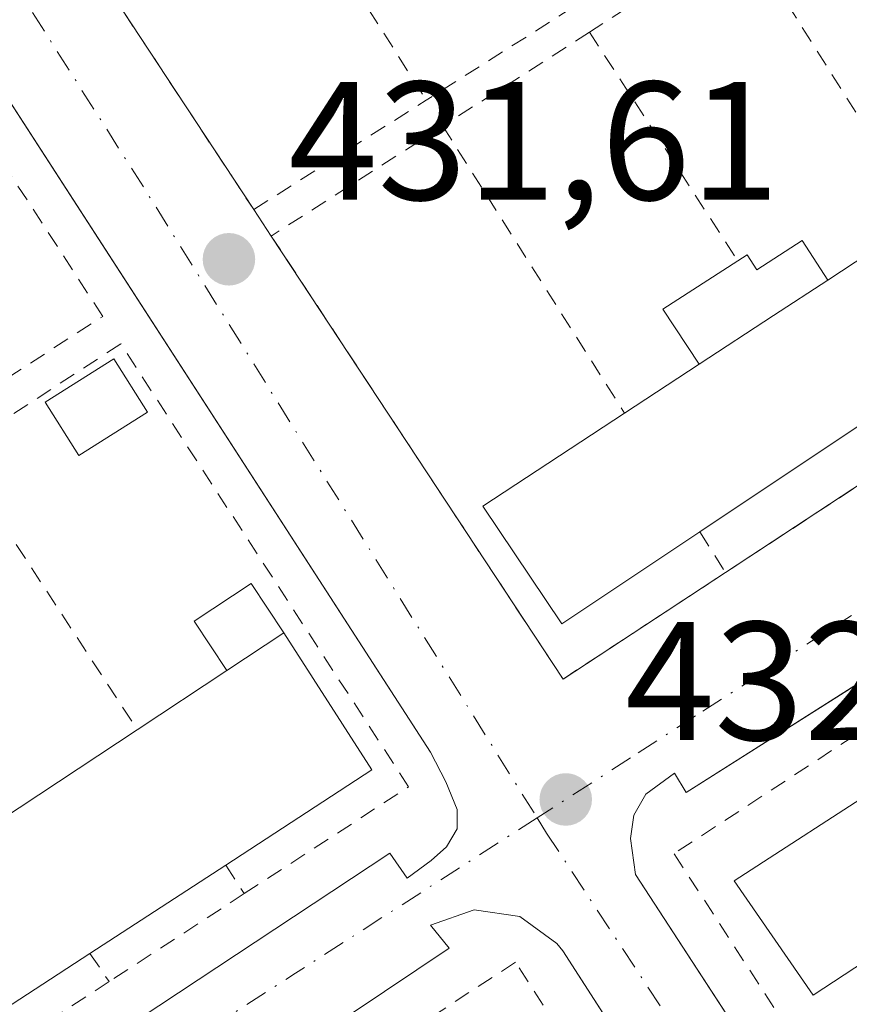
# Model space of a CAD drawing. Units: metres. Extents: x 610711 to 614156, y 4738574 to 4740945.
# Drawn here: x 612551 to 612600, y 4738832 to 4738890 of the extents above; entities that cross this region are included whole.
import ezdxf

# ---------------------------------------------------------------- set-up
doc = ezdxf.new("R2010")
doc.units = ezdxf.units.M
doc.header["$MEASUREMENT"] = 0
doc.linetypes.add('DGN Style 2', pattern=[1.6480167562047852, 0.988810053722871, -0.6592067024819142])
doc.linetypes.add('DGN Style 4', pattern=[2.6384748266838614, 1.318413404963828, -0.6592067024819142, 0.001648016756204785, -0.6592067024819142])
for name, color, linetype, lineweight in [('Edificación Cxs', 1, 'Continuous', 13), ('Edificación ligera', 1, 'Continuous', 0), ('Edificación ligera Cxs', 1, 'Continuous', 0), ('Elemento construido', 1, 'Continuous', 0), ('Punto de cota en terreno', 7, 'Continuous', 0), ('Rótulo de punto de cota en terreno', 7, 'Continuous', 0), ('Suelo desnudo CxS', 253, 'Continuous', 0), ('Valla', 7, 'DGN Style 2', 0), ('Vía urbana Cxs', 4, 'Continuous', 0), ('Vía urbana eje', 4, 'DGN Style 4', 0)]:
    doc.layers.add(name, color=color, linetype=linetype, lineweight=lineweight)
doc.styles.add('Style-Arial', font='txt')

# ---------------------------------------------------------------- blocks, each defined once
blk = doc.blocks.new('5PATER')
at = {"layer": 'Suelo desnudo CxS', "linetype": 'Continuous', "lineweight": 0}
h = blk.add_hatch(color=51, dxfattribs=at)
edge = h.paths.add_edge_path()
edge.add_ellipse((0, 0), major_axis=(-0.1095731443231308, -0.1110710700762829), ratio=0.9994222409660322, start_angle=0, end_angle=360)
blk = doc.blocks.new('*U45')
at = {"layer": 'Vía urbana Cxs', "color": 4, "linetype": 'Continuous', "lineweight": 0}
blk.add_polyline3d([(612599.7583, 4738907.653100001, 432.7584000000061), (612585.1401000004, 4738929.920100001, 431.5788999999932), (612580.8656000001, 4738927.2138, 432.1339000000008), (612578.6102999998, 4738925.785900001, 432.7195999999968), (612575.6001000004, 4738923.880100001, 433.0353000000032), (612566.0500999996, 4738917.850099999, 431.8285000000033), (612557.6401000004, 4738912.520099999, 432.162599999996), (612546.9200999998, 4738905.7301, 431.7161999999954), (612559.9688999997, 4738885.9133, 433.1149000000005), (612564.6001000004, 4738878.880100001, 432.7354999999953), (612565.6401000004, 4738877.3101, 432.3718999999983), (612582.9600999998, 4738851.020099999, 433.712400000004), (612592.6001000004, 4738857.340100001, 435.1352000000043), (612601.5500999996, 4738863.210100001, 434.1839999999939), (612605.1671000002, 4738865.582599999, 434.8549999999959), (612610.2401000002, 4738868.9101, 435.1738999999943), (612620.6801000005, 4738875.7501, 433.193299999999), (612603.6700999998, 4738901.6801, 433.4119999999967), (612602.7801000001, 4738903.050100001, 433.1791999999987), (612601.3223000001, 4738905.270600001, 433.0184000000008)], close=True, dxfattribs=at)
for points in [[(612522.4801000003, 4738807.550100001, 433.1880999999995), (612572.6700999998, 4738840.690099999, 433.061600000001), (612573.7100999998, 4738839.210100001, 432.718399999998), (612575.1401000004, 4738840.2501, 432.7548999999999), (612576.0500999996, 4738841.0601, 432.7171999999992), (612576.6700999998, 4738842.140100001, 432.6671000000061), (612576.6700999998, 4738843.290100001, 432.7246000000014), (612576.0100999996, 4738844.9301, 433.0335999999952), (612575.1001000004, 4738846.6801, 433.5721000000049), (612554.1272999998, 4738879.105599999, 432.411500000002), (612541.3501000004, 4738898.860099999, 432.386599999998)], [(612665.7500999998, 4738811.380100001, 436.9900000000052), (612645.5701000001, 4738843.300100001, 432.9763999999996), (612640.1904999996, 4738851.299900001, 432.9064000000071), (612633.6001000004, 4738861.100099999, 433.5112999999984), (612629.0500999996, 4738867.420100001, 432.5467000000062), (612627.5701000001, 4738868.1801, 432.3812000000034), (612626.8501000004, 4738868.460100001, 432.3012000000017), (612625.7301000003, 4738868.5001, 432.2305000000051), (612624.5701000001, 4738868.350099999, 432.1677999999956), (612623.4801000003, 4738867.8201, 432.1071999999986), (612624.6001000004, 4738866.0101, 432.7638000000007), (612607.3229, 4738855.087300001, 432.3837000000058), (612603.9038000006, 4738852.9257, 432.4562000000006), (612590.2600999996, 4738844.300100001, 432.9649999999965), (612589.5800999999, 4738845.4301, 432.7026000000042), (612587.8701, 4738844.190099999, 432.7736000000005), (612587.1601, 4738842.940099999, 432.8545000000013), (612586.9600999998, 4738841.5601, 432.8502000000008), (612587.2600999996, 4738839.420100001, 432.795100000003), (612603.3287000004, 4738814.7711, 433.7844000000041)], [(612588.2016000003, 4738758.823100001, 434.3067000000011), (612615.2301000003, 4738776.2501, 433.5586000000039), (612616.5301000001, 4738774.7301, 433.1496999999945), (612618.3701, 4738776.3301, 433.1223999999929), (612618.9801000003, 4738778.040100001, 433.1757999999973), (612618.4801000003, 4738779.640100001, 433.3245000000024), (612617.1700999998, 4738781.7501, 433.7829000000056), (612599.1278999997, 4738809.759500001, 435.2599000000046), (612582.9401000004, 4738834.890100001, 433.2024999999995), (612582.6001000004, 4738835.340100001, 433.1554000000033), (612580.3901000004, 4738836.940099999, 432.773000000001), (612577.6901000004, 4738837.340100001, 432.6088000000018), (612575.1001000004, 4738836.420100001, 432.5935000000027), (612576.2100999998, 4738835.0601, 432.8074000000051), (612526.1001000004, 4738801.5101, 433.5239000000002)]]:
    blk.add_polyline3d(points, dxfattribs=at)

msp = doc.modelspace()

# ---------------------------------------------------------------- linework, layer by layer
at = {"layer": 'Edificación Cxs', "color": 1, "linetype": 'Continuous', "lineweight": 13, "flags": 128}
for points, elevation in [([(612591.0800999999, 4738859.7501), (612582.8901000004, 4738854.300100001), (612578.1901000004, 4738861.290100001), (612586.6101000002, 4738866.800100001), (612591.0401, 4738869.700099999), (612595.4600999998, 4738872.590100001), (612598.6801000005, 4738874.700099999), (612604.3000999996, 4738878.380100001), (612613.6501000002, 4738884.5001), (612618.1501000002, 4738877.8301), (612608.6401000004, 4738871.470100001), (612599.9501, 4738865.670100001)], 438.2951999999933), ([(612606.3800999997, 4738837.880100001), (612597.8000999996, 4738832.2601), (612593.1201, 4738839.050100001), (612602.0401, 4738844.8201), (612610.5601000005, 4738850.3301), (612619.9600999998, 4738856.4001), (612628.3400999998, 4738861.8201), (612632.8701, 4738855.210100001), (612624.3201000001, 4738849.610099999), (612619.4301000005, 4738846.4101), (612615.0601000005, 4738843.550100001), (612611.1001000004, 4738840.960100001)], 438.4909000000045), ([(612527.3300999999, 4738816.8201), (612519.1901000004, 4738811.520099999), (612514.2100999998, 4738819.290100001), (612518.3101000005, 4738822.0001), (612522.2301000003, 4738824.590100001), (612530.8300999999, 4738830.270099999), (612539.5000999998, 4738836.0001), (612549.5000999998, 4738842.610099999), (612557.6901000004, 4738848.020099999), (612563.0044999998, 4738851.5264), (612566.3901000004, 4738853.7601), (612571.6201, 4738845.630100001), (612562.9501, 4738839.9801), (612554.8800999997, 4738834.7401), (612544.6700999998, 4738828.100099999), (612535.9401000004, 4738822.420100001)], 438.4263000000066)]:
    msp.add_lwpolyline(points, close=True, dxfattribs=dict(at, elevation=elevation))
at = {"layer": 'Edificación Cxs', "color": 1, "linetype": 'Continuous', "lineweight": 13, "extrusion": (-0.09590537881068086, -0.06279925164120045, 0.993407475464366), "elevation": -355915.4044666867, "flags": 128}
msp.add_lwpolyline([(-3628965.260133754, 3088065.109818808), (-3628965.260133754, 3088071.872047364)], dxfattribs=at)
at = {"layer": 'Edificación Cxs', "color": 1, "linetype": 'Continuous', "lineweight": 13, "extrusion": (0.5479055954365281, -0.8365090353451541, 0.007217497853367259), "elevation": -3628462.107044839, "flags": 128}
msp.add_lwpolyline([(3108981.273210287, 26625.87917896599), (3108977.423470115, 26625.7713761581), (3108972.142515457, 26626.35769142955)], dxfattribs=at)
at = {"layer": 'Edificación Cxs', "color": 1, "linetype": 'Continuous', "lineweight": 13, "extrusion": (0.01992033657648907, 0.01304040091312713, 0.9997165238879993), "elevation": 74436.90321791352, "flags": 128}
msp.add_lwpolyline([(3629349.771745369, -3107153.114513341), (3629349.771745369, -3107158.41081405)], dxfattribs=at)
at = {"layer": 'Edificación Cxs', "color": 1, "linetype": 'Continuous', "lineweight": 13, "extrusion": (0.08384575406336, 0.05596018760425642, 0.9949062000655354), "elevation": 316986.2627618957, "flags": 128}
msp.add_lwpolyline([(3601532.337054022, -3124197.699131426), (3601532.337054022, -3124186.980419738)], dxfattribs=at)
at = {"layer": 'Edificación Cxs', "color": 1, "linetype": 'Continuous', "lineweight": 13, "extrusion": (0.2240371880289041, 0.06709427614203387, 0.9722683253552376), "elevation": 455611.1797833412, "flags": 128}
msp.add_lwpolyline([(4363911.236672824, -1892265.81192474), (4363901.947996436, -1892268.566040884), (4363899.022832026, -1892258.356441261)], dxfattribs=at)
at = {"layer": 'Edificación Cxs', "color": 1, "linetype": 'Continuous', "lineweight": 13, "extrusion": (0.2384518447074246, 0.1573221541974922, 0.9583269053690847), "elevation": 892011.7596447763, "flags": 128}
msp.add_lwpolyline([(3618175.747001513, -2990830.436359463), (3618175.747001513, -2990834.668808619)], dxfattribs=at)
at = {"layer": 'Edificación Cxs', "color": 1, "linetype": 'Continuous', "lineweight": 13, "extrusion": (0.1324800264219563, 0.08740680354998842, 0.9873242088049962), "elevation": 495791.5457489773, "flags": 128}
msp.add_lwpolyline([(3618157.13407472, -3081401.851325571), (3618157.13407472, -3081408.299933118)], dxfattribs=at)
at = {"layer": 'Edificación Cxs', "color": 1, "linetype": 'Continuous', "lineweight": 13, "extrusion": (-0.1145082179652615, -0.07563973860268583, 0.990538488884979), "elevation": -428154.3787123511, "flags": 128}
msp.add_lwpolyline([(-3616443.25329323, 3093520.387458379), (-3616443.25329323, 3093530.296723136)], dxfattribs=at)
at = {"layer": 'Edificación Cxs', "color": 1, "linetype": 'Continuous', "lineweight": 13, "extrusion": (-0.1151601776767394, -0.07477562961644622, 0.9905285148308078), "elevation": -424459.3537710083, "flags": 128}
msp.add_lwpolyline([(-3640893.933987362, 3065218.350230533), (-3640893.933987362, 3065208.636244614)], dxfattribs=at)
at = {"layer": 'Edificación Cxs', "color": 1, "linetype": 'Continuous', "lineweight": 13, "extrusion": (0.09293774250980615, 0.06044139180568254, 0.9938357078379569), "elevation": 343784.6034689577, "flags": 128}
msp.add_lwpolyline([(3638664.335480486, -3077939.629911263), (3638664.335480486, -3077927.375136929)], dxfattribs=at)
at = {"layer": 'Edificación Cxs', "color": 1, "linetype": 'Continuous', "lineweight": 13}
for points in [[(612591.0800999999, 4738859.7501, 437.8513999999996), (612582.8901000004, 4738854.300100001, 435.3711999999941), (612578.1901000004, 4738861.290100001, 434.4214000000065), (612586.6101000002, 4738866.800100001, 437.3727999999974)], [(612606.3800999997, 4738837.880100001, 438.4909000000043), (612597.8000999996, 4738832.2601, 436.178899999999), (612593.1201, 4738839.050100001, 434.9180999999954), (612602.0401, 4738844.8201, 437.0844999999972)]]:
    msp.add_polyline3d(points, dxfattribs=at)
at = {"layer": 'Edificación ligera', "color": 1, "linetype": 'Continuous', "lineweight": 0, "extrusion": (0.2384518447074246, 0.1573221541974922, 0.9583269053690847), "elevation": 892011.7596447763, "flags": 128}
msp.add_lwpolyline([(3618175.747001513, -2990830.436359463), (3618175.747001513, -2990834.668808619)], dxfattribs=at)
at = {"layer": 'Edificación ligera', "color": 1, "linetype": 'Continuous', "lineweight": 0}
for points in [[(612558.2971000001, 4738866.856699999, 433.9597000000067), (612554.2225000003, 4738864.290200001, 435.1664000000019), (612552.2297, 4738867.454, 434.061600000001), (612556.3043000001, 4738870.020500001, 433.5080000000017), (612558.2971000001, 4738866.856699999, 433.9597000000067)], [(612563.0044999998, 4738851.5264, 436.8558000000049), (612561.0646000003, 4738854.466600001, 434.5154000000039), (612564.4502999998, 4738856.700300001, 433.9075000000012), (612566.3901000004, 4738853.7601, 435.6466999999975)]]:
    msp.add_polyline3d(points, dxfattribs=at)
at = {"layer": 'Edificación ligera Cxs', "color": 1, "linetype": 'Continuous', "lineweight": 0, "elevation": 437.2467000000033, "flags": 128}
msp.add_lwpolyline([(612598.6801000005, 4738874.700099999), (612595.4600999998, 4738872.590100001), (612591.0401, 4738869.700099999), (612588.8901000004, 4738872.970100001), (612593.3300999999, 4738875.840100001), (612593.8901000004, 4738876.200099999), (612594.4700999996, 4738875.3101), (612597.1501000002, 4738877.050100001)], close=True, dxfattribs=at)
at = {"layer": 'Edificación ligera Cxs', "color": 1, "linetype": 'Continuous', "lineweight": 0, "extrusion": (-0.3986368022980336, 0.4966522932830032, 0.7709897531292698), "elevation": 2109706.283507402, "flags": 128}
msp.add_lwpolyline([(-3444046.55772524, -2553397.092829795), (-3444046.927892189, -2553402.146001477), (-3444052.186958994, -2553401.444263674)], dxfattribs=at)
at = {"layer": 'Edificación ligera Cxs', "color": 1, "linetype": 'Continuous', "lineweight": 0, "extrusion": (0.5479055954365281, -0.8365090353451541, 0.007217497853367259), "elevation": -3628462.107044839, "flags": 128}
msp.add_lwpolyline([(3108981.273210287, 26625.87917896599), (3108977.423470115, 26625.7713761581), (3108972.142515457, 26626.35769142955)], dxfattribs=at)
at = {"layer": 'Edificación ligera Cxs', "color": 1, "linetype": 'Continuous', "lineweight": 0}
msp.add_polyline3d([(612593.3300999999, 4738875.840100001, 434.4755000000005), (612593.8901000004, 4738876.200099999, 434.4585999999982), (612594.4700999996, 4738875.3101, 435.0381999999955), (612597.1501000002, 4738877.050100001, 434.8796000000002), (612598.6801000005, 4738874.700099999, 436.7682000000059)], dxfattribs=at)
for points in [[(612558.2971000001, 4738866.856699999, 435.1664000000019), (612554.2225000003, 4738864.290200001, 435.1664000000019), (612552.2297, 4738867.454, 435.1664000000019), (612556.3043000001, 4738870.020500001, 435.1664000000019)], [(612566.3901000004, 4738853.7601, 436.8558000000049), (612563.0044999998, 4738851.5264, 436.8558000000049), (612561.0646000003, 4738854.466600001, 436.8558000000049), (612564.4502999998, 4738856.700300001, 436.8558000000049)]]:
    msp.add_3dface(points, dxfattribs=at)
at = {"layer": 'Elemento construido', "color": 1, "linetype": 'Continuous', "lineweight": 0}
for points in [[(612522.4801000003, 4738807.550100001, 433.1880999999995), (612572.6700999998, 4738840.690099999, 433.061600000001), (612573.7100999998, 4738839.210100001, 432.718399999998), (612575.1401000004, 4738840.2501, 432.7548999999999), (612576.0500999996, 4738841.0601, 432.7171999999992), (612576.6700999998, 4738842.140100001, 432.6671000000061), (612576.6700999998, 4738843.290100001, 432.7246000000014), (612576.0100999996, 4738844.9301, 433.0335999999952), (612575.1001000004, 4738846.6801, 433.5721000000049), (612541.3501000004, 4738898.860099999, 432.386599999998)], [(612665.7500999998, 4738811.380100001, 436.9900000000052), (612645.5701000001, 4738843.300100001, 432.9763999999996), (612633.6001000004, 4738861.100099999, 433.5112999999984), (612629.0500999996, 4738867.420100001, 432.5467000000062), (612627.5701000001, 4738868.1801, 432.3812000000034), (612626.8501000004, 4738868.460100001, 432.3012000000017), (612625.7301000003, 4738868.5001, 432.2305000000051), (612624.5701000001, 4738868.350099999, 432.1677999999956), (612623.4801000003, 4738867.8201, 432.1071999999986), (612624.6001000004, 4738866.0101, 432.7638000000007), (612590.2600999996, 4738844.300100001, 432.9649999999965), (612589.5800999999, 4738845.4301, 432.7026000000042), (612587.8701, 4738844.190099999, 432.7736000000005), (612587.1601, 4738842.940099999, 432.8545000000013), (612586.9600999998, 4738841.5601, 432.8502000000008), (612587.2600999996, 4738839.420100001, 432.795100000003), (612617.7100999998, 4738792.710100001, 433.5981999999931), (612623.5800999999, 4738784.130100001, 433.1236999999965), (612624.9801000003, 4738782.090100001, 432.9057999999932), (612626.5701000001, 4738781.590100001, 432.9394999999931)], [(612563.9401000004, 4738743.1801, 433.8387999999978), (612615.2301000003, 4738776.2501, 433.5586000000039), (612616.5301000001, 4738774.7301, 433.1496999999945), (612618.3701, 4738776.3301, 433.1223999999929), (612618.9801000003, 4738778.040100001, 433.1757999999973), (612618.4801000003, 4738779.640100001, 433.3245000000024), (612617.1700999998, 4738781.7501, 433.7829000000056), (612582.9401000004, 4738834.890100001, 433.2024999999995), (612582.6001000004, 4738835.340100001, 433.1554000000033), (612580.3901000004, 4738836.940099999, 432.773000000001), (612577.6901000004, 4738837.340100001, 432.6088000000018), (612575.1001000004, 4738836.420100001, 432.5935000000027), (612576.2100999998, 4738835.0601, 432.8074000000051), (612526.1001000004, 4738801.5101, 433.5239000000002), (612524.8201000001, 4738803.5701, 433.1882000000041), (612521.8201000001, 4738801.3201, 433.0152999999991), (612521.4801000003, 4738800.790100001, 433.0075999999972), (612520.6901000004, 4738798.050100001, 432.9988000000012), (612521.1901000004, 4738795.2401, 432.9955999999948), (612522.8901000004, 4738792.940099999, 433.0653000000021), (612524.8701, 4738794.100099999, 433.6566000000021), (612557.2100999998, 4738744.090100001, 433.8583000000072)]]:
    msp.add_polyline3d(points, dxfattribs=at)
at = {"layer": 'Valla', "color": 7, "linetype": 'DGN Style 2', "lineweight": 0, "extrusion": (0.01831677498070669, -0.028917520549961, 0.9994139646610652), "elevation": -125384.0866797398, "flags": 128}
msp.add_lwpolyline([(3053278.146554159, 3673439.989509101), (3053278.146554159, 3673425.385574701)], dxfattribs=at)
at = {"layer": 'Valla', "color": 7, "linetype": 'DGN Style 2', "lineweight": 0, "extrusion": (-0.0301042296384626, -0.01929843041526896, 0.9993604484576032), "elevation": -109460.7014159234, "flags": 128}
msp.add_lwpolyline([(-3658919.717601437, 3071274.035815417), (-3658919.717601437, 3071263.207721225)], dxfattribs=at)
at = {"layer": 'Valla', "color": 7, "linetype": 'DGN Style 2', "lineweight": 0, "extrusion": (-0.08114814675385389, 0.1284211290594354, 0.9883941480449563), "elevation": 559292.8737373095, "flags": 128}
msp.add_lwpolyline([(-3049298.406166473, -3636120.193230449), (-3049298.406166473, -3636100.003143714)], dxfattribs=at)
at = {"layer": 'Valla', "color": 7, "linetype": 'DGN Style 2', "lineweight": 0, "extrusion": (-0.1144282989192522, -0.0723880513262897, 0.9907906612557613), "elevation": -412705.9717482718, "flags": 128}
msp.add_lwpolyline([(-3677325.786863644, 3023126.59441358), (-3677325.786863643, 3023116.192102671)], dxfattribs=at)
at = {"layer": 'Valla', "color": 7, "linetype": 'DGN Style 2', "lineweight": 0, "extrusion": (-0.08759048572152132, -0.05611422621424673, 0.994574834000662), "elevation": -319143.9548050246, "flags": 128}
msp.add_lwpolyline([(-3659814.603935998, 3055525.656419419), (-3659814.603935998, 3055515.25589022)], dxfattribs=at)
at = {"layer": 'Valla', "color": 7, "linetype": 'DGN Style 2', "lineweight": 0, "extrusion": (-0.01299520734541876, 0.02003920041831304, 0.9997147368287836), "elevation": 87436.85693433651, "flags": 128}
msp.add_lwpolyline([(-3092387.635101907, -3641679.055933867), (-3092387.635101907, -3641662.87773233)], dxfattribs=at)
at = {"layer": 'Valla', "color": 7, "linetype": 'DGN Style 2', "lineweight": 0, "extrusion": (-0.113269489494741, 0.1787747364218694, 0.9773482574634754), "elevation": 778229.7560728265, "flags": 128}
msp.add_lwpolyline([(-3053732.810339619, -3591844.045593821), (-3053732.810339619, -3591823.417858528)], dxfattribs=at)
at = {"layer": 'Valla', "color": 7, "linetype": 'DGN Style 2', "lineweight": 0, "extrusion": (-0.1032199249163817, 0.1578432586751849, 0.9820545569320756), "elevation": 685197.0764419091, "flags": 128}
msp.add_lwpolyline([(-3106260.883979412, -3565627.45112505), (-3106260.883979412, -3565607.376049628)], dxfattribs=at)
at = {"layer": 'Valla', "color": 7, "linetype": 'DGN Style 2', "lineweight": 0, "extrusion": (0.07402115735291384, 0.04854795460951029, 0.9960742765313078), "elevation": 275840.0712728855, "flags": 128}
msp.add_lwpolyline([(3626644.414565064, -3098946.259153931), (3626644.414565064, -3098935.513727861)], dxfattribs=at)
at = {"layer": 'Valla', "color": 7, "linetype": 'DGN Style 2', "lineweight": 0, "extrusion": (0.3680901824041695, -0.5836166706024727, 0.7238101957091723), "elevation": -2539871.866084727, "flags": 128}
msp.add_lwpolyline([(3046157.628910864, 2664964.232020613), (3046157.628910864, 2664960.295493915)], dxfattribs=at)
at = {"layer": 'Valla', "color": 7, "linetype": 'DGN Style 2', "lineweight": 0, "extrusion": (0.3804368416827595, -0.589851616706299, 0.7122800571119567), "elevation": -2561859.365118649, "flags": 128}
msp.add_lwpolyline([(3083295.078818418, 2600385.734160927), (3083295.078818418, 2600382.910805673)], dxfattribs=at)
at = {"layer": 'Valla', "color": 7, "linetype": 'DGN Style 2', "lineweight": 0, "extrusion": (-0.09442406484905026, -0.06145805718298335, 0.9936332337360078), "elevation": -348647.9448052611, "flags": 128}
msp.add_lwpolyline([(-3637508.745407202, 3078765.65691372), (-3637508.745407202, 3078756.026439952)], dxfattribs=at)
at = {"layer": 'Valla', "color": 7, "linetype": 'DGN Style 2', "lineweight": 0, "extrusion": (0.3668842446498846, -0.5374532353138369, 0.7593022921593041), "elevation": -2321834.2294923, "flags": 128}
msp.add_lwpolyline([(3177658.596855136, 2709861.623376511), (3177658.596855136, 2709858.96040028)], dxfattribs=at)
at = {"layer": 'Valla', "color": 7, "linetype": 'DGN Style 2', "lineweight": 0, "extrusion": (0.08567544046169724, 0.05572250326799565, 0.9947636510906712), "elevation": 316972.6973947558, "flags": 128}
msp.add_lwpolyline([(3638558.224563817, -3080939.189311666), (3638558.224563817, -3080926.909725964)], dxfattribs=at)
at = {"layer": 'Valla', "color": 7, "linetype": 'DGN Style 2', "lineweight": 0}
for points in [[(612557.6401000004, 4738912.520099999, 432.162599999996), (612546.9200999998, 4738905.7301, 431.7161999999954), (612564.6001000004, 4738878.880100001, 432.7354999999953), (612574.8400999998, 4738885.370100001, 432.5864000000002)], [(612545.8101000005, 4738866.200099999, 433.2140000000073), (612555.6401000004, 4738872.540100001, 432.7041999999929), (612537.9200999998, 4738899.790100001, 432.3001999999979), (612528.1300999997, 4738893.2301, 433.2951999999932)], [(612575.8201000001, 4738883.8301, 433.0071999999927), (612565.6401000004, 4738877.3101, 432.3718999999983), (612582.9600999998, 4738851.020099999, 433.712400000004), (612592.6001000004, 4738857.340100001, 435.1352000000043)], [(612564.0401, 4738838.290100001, 435.4085999999952), (612573.7901, 4738844.630100001, 433.6698999999935), (612556.7100999998, 4738870.9101, 433.3034000000043), (612546.9001000002, 4738864.520099999, 434.093200000003)], [(612600.2801000001, 4738847.6801, 433.8267000000051), (612589.5500999996, 4738840.6601, 433.3603000000003), (612606.6001000004, 4738814.4101, 435.0794000000024), (612616.8400999998, 4738821.100099999, 437.8273000000045)], [(612587.2401000002, 4738801.8301, 434.7173999999941), (612597.0301000001, 4738808.170100001, 436.7217999999993), (612580.1401000004, 4738834.220100001, 433.2158999999957), (612570.7901, 4738828.140100001, 434.5690000000032)]]:
    msp.add_polyline3d(points, dxfattribs=at)
at = {"layer": 'Vía urbana Cxs', "color": 4, "linetype": 'Continuous', "lineweight": 0, "extrusion": (0.1046910974734428, -0.158043291454979, 0.9818666366344682), "elevation": -684393.0672097019, "flags": 128}
msp.add_lwpolyline([(3127714.789058275, 3547000.837986222), (3127714.789058275, 3546998.919991186)], dxfattribs=at)
at = {"layer": 'Vía urbana Cxs', "color": 4, "linetype": 'Continuous', "lineweight": 0, "extrusion": (-0.1253568727506958, -0.03202542242908362, 0.9915946887576621), "elevation": -228125.1230134082, "flags": 128}
msp.add_lwpolyline([(-4439786.922719841, 1751698.038947697), (-4439757.163701585, 1751708.399655811), (-4439760.900901854, 1751719.39645962)], dxfattribs=at)
at = {"layer": 'Vía urbana Cxs', "color": 4, "linetype": 'Continuous', "lineweight": 0, "extrusion": (0.07402115735291384, 0.04854795460951029, 0.9960742765313078), "elevation": 275840.0712728855, "flags": 128}
msp.add_lwpolyline([(3626644.414565064, -3098935.513727861), (3626644.414565064, -3098946.259153931)], dxfattribs=at)
at = {"layer": 'Vía urbana Cxs', "color": 4, "linetype": 'Continuous', "lineweight": 0}
for points in [[(612557.6401000004, 4738912.520099999, 432.162599999996), (612546.9200999998, 4738905.7301, 431.7161999999954), (612559.9688999997, 4738885.9133, 433.1149000000005), (612564.6001000004, 4738878.880100001, 432.7354999999953)], [(612522.4801000003, 4738807.550100001, 433.1880999999995), (612572.6700999998, 4738840.690099999, 433.061600000001), (612573.7100999998, 4738839.210100001, 432.718399999998), (612575.1401000004, 4738840.2501, 432.7548999999999), (612576.0500999996, 4738841.0601, 432.7171999999992), (612576.6700999998, 4738842.140100001, 432.6671000000061), (612576.6700999998, 4738843.290100001, 432.7246000000014), (612576.0100999996, 4738844.9301, 433.0335999999952), (612575.1001000004, 4738846.6801, 433.5721000000049), (612554.1272999998, 4738879.105599999, 432.411500000002), (612541.3501000004, 4738898.860099999, 432.386599999998)], [(612603.9038000006, 4738852.9257, 432.4562000000006), (612590.2600999996, 4738844.300100001, 432.9649999999965), (612589.5800999999, 4738845.4301, 432.7026000000042), (612587.8701, 4738844.190099999, 432.7736000000005), (612587.1601, 4738842.940099999, 432.8545000000013), (612586.9600999998, 4738841.5601, 432.8502000000008), (612587.2600999996, 4738839.420100001, 432.795100000003), (612603.3287000004, 4738814.7711, 433.7844000000041), (612617.7100999998, 4738792.710100001, 433.5981999999931), (612623.5800999999, 4738784.130100001, 433.1236999999965), (612624.9801000003, 4738782.090100001, 432.9057999999932), (612626.5701000001, 4738781.590100001, 432.9394999999931)], [(612588.2016000003, 4738758.823100001, 434.3067000000011), (612615.2301000003, 4738776.2501, 433.5586000000039), (612616.5301000001, 4738774.7301, 433.1496999999945), (612618.3701, 4738776.3301, 433.1223999999929), (612618.9801000003, 4738778.040100001, 433.1757999999973), (612618.4801000003, 4738779.640100001, 433.3245000000024), (612617.1700999998, 4738781.7501, 433.7829000000056), (612599.1278999997, 4738809.759500001, 435.2599000000046), (612582.9401000004, 4738834.890100001, 433.2024999999995), (612582.6001000004, 4738835.340100001, 433.1554000000033), (612580.3901000004, 4738836.940099999, 432.773000000001), (612577.6901000004, 4738837.340100001, 432.6088000000018), (612575.1001000004, 4738836.420100001, 432.5935000000027), (612576.2100999998, 4738835.0601, 432.8074000000051), (612526.1001000004, 4738801.5101, 433.5239000000002)]]:
    msp.add_polyline3d(points, dxfattribs=at)
at = {"layer": 'Vía urbana eje', "color": 4, "linetype": 'DGN Style 4', "lineweight": 0, "extrusion": (0.5746480128271206, 0.3621430984982691, 0.733915552065709), "elevation": 2068475.264604071, "flags": 128}
msp.add_lwpolyline([(3682608.451925045, -2234338.63960212), (3682574.26581657, -2234338.819950552), (3682530.161919601, -2234338.565843292)], dxfattribs=at)
at = {"layer": 'Vía urbana eje', "color": 4, "linetype": 'DGN Style 4', "lineweight": 0, "extrusion": (0.5409984728650813, -0.8409946225145855, 0.006978342152688302), "elevation": -3653932.672042389, "flags": 128}
msp.add_lwpolyline([(3078959.360430785, 25931.44227764629), (3078951.850379306, 25931.63852618321), (3078947.090508858, 25931.65208557045), (3078942.313818107, 25931.79921721441), (3078937.559357776, 25931.67303869455), (3078932.791077178, 25931.63193716732), (3078923.271336282, 25931.78535286654), (3078918.494645531, 25931.86838607126), (3078913.734775084, 25931.7862477887), (3078908.985724869, 25931.82552393044), (3078904.225854422, 25932.03267860373), (3078899.449163673, 25932.48050292596), (3078894.694703341, 25931.95203420166), (3078889.934832893, 25932.12678966387), (3078885.158142143, 25931.9567290313), (3078880.398271695, 25931.92748946068)], dxfattribs=at)
at = {"layer": 'Vía urbana eje', "color": 4, "linetype": 'DGN Style 4', "lineweight": 0}
for points in [[(612629.3701, 4738873.640100001, 433.4590999999928), (612625.5301000001, 4738871.1601, 432.0432000000001), (612621.6700999998, 4738868.6801, 432.0935000000027), (612613.9600999998, 4738863.720100001, 432.4507000000012), (612610.1001000004, 4738861.2401, 432.2750999999989), (612606.2500999998, 4738858.7601, 432.1581000000006), (612602.3901000004, 4738856.270099999, 432.1818999999959), (612598.5301000001, 4738853.800100001, 432.3298000000068), (612594.6700999998, 4738851.3201, 432.3678000000073), (612590.8201000001, 4738848.840100001, 432.4156999999978), (612586.9600999998, 4738846.350099999, 432.4875999999931), (612581.4203000005, 4738842.786699999, 432.4184999999998)], [(612581.4203000005, 4738842.786699999, 432.4184999999998), (612581.9820999998, 4738841.8869, 432.4358999999968), (612612.4621000001, 4738795.5319, 433.3772000000026), (612624.1656999999, 4738777.769900001, 432.8613999999943)]]:
    msp.add_polyline3d(points, dxfattribs=at)

# ---------------------------------------------------------------- block references
at = {"layer": 'Punto de cota en terreno', "color": 7, "linetype": 'Continuous', "lineweight": 0, "xscale": 10, "yscale": 10, "zscale": 10}
for p in [(612563.1299999999, 4738875.930000001, 431.6100000000006), (612583.1200000001, 4738843.880000001, 432.070000000007)]:
    msp.add_blockref('5PATER', p, dxfattribs=at)
at = {"layer": 'Vía urbana Cxs', "color": 4, "linetype": 'Continuous', "lineweight": 0}
msp.add_blockref('*U45', (0, 0), dxfattribs=at)

# ---------------------------------------------------------------- texts
at = {"layer": 'Rótulo de punto de cota en terreno', "color": 7, "linetype": 'Continuous', "lineweight": 0, "style": 'Style-Arial'}
for s, p in [('431,61', (612566.6578000003, 4738879.457800001)), ('432,07', (612586.6478000004, 4738847.4078))]:
    msp.add_text(s, height=7.000000000000002, dxfattribs=at).set_placement(p)

doc.saveas('drawing.dxf')
